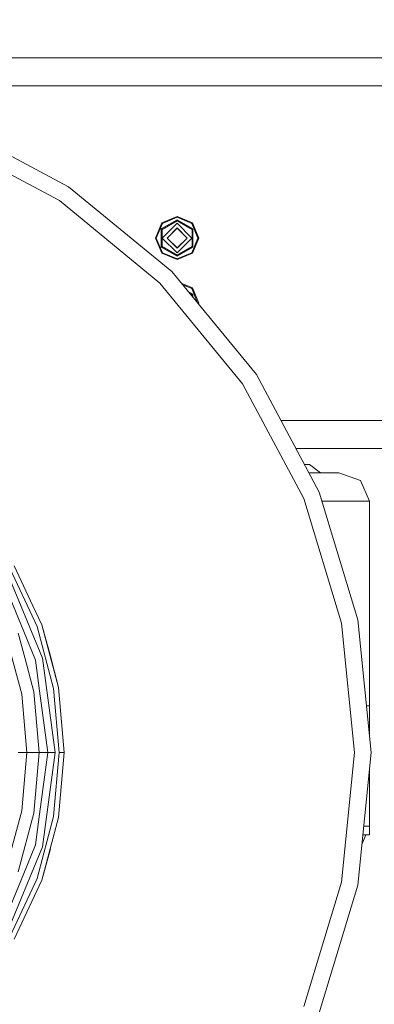
# Model space of a CAD drawing. Units: millimetres. Extents: x 411 to 10805, y -519 to 4475.
# Drawn here: x 8877 to 9160, y 548 to 1332 of the extents above; entities that cross this region are included whole.
import ezdxf

# ---------------------------------------------------------------- set-up
doc = ezdxf.new("R2010")
doc.units = ezdxf.units.MM
doc.layers.add('1', color=7, linetype='Continuous', true_color=0xffffff)
doc.styles.add('blockfont', font='simplex.shx')
doc.dimstyles.get("Standard").update_dxf_attribs({"dimtxt": 0.18, "dimasz": 0.18, "dimexe": 0.18, "dimexo": 0.0625, "dimgap": 0.09, "dimtad": 0, "dimtih": 1, "dimtoh": 1, "dimdec": 4, "dimzin": 0, "dimdsep": 46, "dimtxsty": 'Standard', "dimcen": 0.09, "dimadec": 0, "dimazin": 0, "dimtfac": 1, "dimtdec": 4, "dimtofl": 0, "dimtmove": 0, "dimatfit": 3, "dimfxl": 1, "dimtolj": 1, "dimtzin": 0, "dimarcsym": 0})

# ---------------------------------------------------------------- blocks, each defined once
blk = doc.blocks.new('_U7')
at = {"layer": '1', "color": 18, "lineweight": 13}
for p, q in [((655.400127, 1153.506073), (655.400127, -482.329778)), ((10565.063459, 1011.112455), (10565.063459, -482.329778)), ((655.400127, -479.154778), (4979.680871, -479.154778)), ((10565.063459, -479.154778), (5141.293371, -479.154778))]:
    blk.add_line(p, q, dxfattribs=at)
at = {"layer": '1', "color": 18, "lineweight": 70}
for points in [[(655.400127, -479.154778), (705.400078, -465.757319), (705.400176, -492.552238)], [(10565.063459, -479.154778), (10515.063508, -492.552238), (10515.063409, -465.757319)]]:
    blk.add_solid(points, dxfattribs=at)
at = {"layer": '1', "color": 18, "linetype": 'Continuous', "lineweight": 13, "insert": (4983.918371, -518.050612), "char_height": 50, "attachment_point": 7, "line_spacing_factor": 0.903614, "style": 'blockfont'}
blk.add_mtext('\\W1.1836;OAL', dxfattribs=at)
blk = doc.blocks.new('_U9')
at = {"layer": '1', "color": 18, "lineweight": 13}
for p, q in [((5325, 4074.052097), (7891.465063, 4074.052097)), ((10565.063459, 4074.052097), (7998.598396, 4074.052097)), ((10565.063459, 1280.987514), (10565.063459, 4077.227097))]:
    blk.add_line(p, q, dxfattribs=at)
at = {"layer": '1', "color": 18, "lineweight": 70}
for points in [[(5325, 4074.052097), (5374.999951, 4087.449557), (5375.000049, 4060.654637)], [(10565.063459, 4074.052097), (10515.063508, 4060.654637), (10515.063409, 4087.449557)]]:
    blk.add_solid(points, dxfattribs=at)
at = {"layer": '1', "color": 18, "linetype": 'Continuous', "lineweight": 13, "insert": (7895.702563, 4035.156264), "char_height": 50, "attachment_point": 7, "line_spacing_factor": 0.903614, "style": 'blockfont'}
blk.add_mtext('\\W1.1484;CF', dxfattribs=at)
blk = doc.blocks.new('_U10')
at = {"layer": '1', "color": 18, "lineweight": 13}
for p, q in [((8615.574299, 3832.432722), (8615.574299, 3864.163457)), ((8615.574299, 3860.988457), (9536.752212, 3860.988457)), ((10565.063459, 3860.988457), (9643.885546, 3860.988457)), ((10565.063459, 1280.987514), (10565.063459, 3864.163457))]:
    blk.add_line(p, q, dxfattribs=at)
at = {"layer": '1', "color": 18, "lineweight": 70}
for points in [[(8615.574299, 3860.988457), (8665.57425, 3874.385916), (8665.574348, 3847.590997)], [(10565.063459, 3860.988457), (10515.063508, 3847.590997), (10515.063409, 3874.385916)]]:
    blk.add_solid(points, dxfattribs=at)
at = {"layer": '1', "color": 18, "linetype": 'Continuous', "lineweight": 13, "insert": (9540.989712, 3822.092623), "char_height": 50, "attachment_point": 7, "line_spacing_factor": 0.903614, "style": 'blockfont'}
blk.add_mtext('\\W1.2469;AF', dxfattribs=at)

msp = doc.modelspace()

# ---------------------------------------------------------------- linework, layer by layer
at = {"layer": '1', "color": 18, "linetype": 'Continuous', "lineweight": 13}
for p, q in [((8698.394757, 1301.625036), (10565.063459, 1301.625036)), ((9065.574497, 1279.400013), (5423.10524, 1279.400013)), ((5423.10524, 1279.400013), (9465.574116, 1279.400013)), ((10565.063459, 1279.400014), (8722.69292, 1279.400014)), ((8822.534543, 1249.113315), (8916.264516, 1199.013584)), ((8817.456704, 1236.854666), (8908.89309, 1187.981003)), ((8916.264516, 1199.013584), (8998.419744, 1131.590479)), ((8908.89309, 1187.981003), (8989.037496, 1122.208112)), ((8990.460378, 1170.383208), (8985.408288, 1158.185595)), ((8990.984422, 1169.859403), (8986.148816, 1158.185595)), ((8990.072232, 1165.452116), (9002.658349, 1172.718757)), ((8990.460378, 1170.383208), (9002.658349, 1175.435536)), ((8990.740758, 1165.066116), (9002.658349, 1171.946757)), ((9002.658349, 1169.946664), (8990.897161, 1158.185595)), ((8990.984422, 1169.859403), (9002.658349, 1174.69477)), ((9014.855844, 1170.383208), (9002.658349, 1175.435536)), ((9002.658349, 1174.69477), (9014.3318, 1169.859403)), ((9002.658349, 1172.718757), (9002.658349, 1172.677629)), ((9015.244466, 1165.452116), (9002.658349, 1172.718757)), ((9002.658349, 1172.00672), (9002.658349, 1172.677629)), ((9002.658349, 1171.946757), (9002.658349, 1172.00672)), ((9014.575463, 1165.066116), (9002.658349, 1171.946757)), ((9014.419538, 1158.185595), (9002.658349, 1169.946664)), ((9019.167405, 1158.185595), (9014.3318, 1169.859403)), ((9014.855844, 1170.383208), (9019.90841, 1158.185595)), ((8990.107518, 1165.431612), (8990.072232, 1165.452116)), ((8990.123254, 1158.185595), (8990.072232, 1165.452116)), ((8990.688783, 1165.096157), (8990.107518, 1165.431612)), ((8990.740758, 1165.066116), (8990.688783, 1165.096157)), ((8990.740758, 1165.066116), (8990.740758, 1158.185595)), ((9002.658349, 1166.185611), (8994.657975, 1158.185595)), ((8994.725686, 1158.185595), (9002.658349, 1166.118019)), ((9010.658246, 1158.185595), (9002.658349, 1166.185611)), ((9010.590535, 1158.185595), (9002.658349, 1166.118019)), ((9014.575463, 1165.066116), (9015.244466, 1165.452116)), ((9014.575463, 1158.185595), (9014.575463, 1165.066116)), ((9015.244466, 1165.452116), (9015.192968, 1158.185595)), ((8990.460378, 1145.987981), (8985.408288, 1158.185595)), ((8986.148816, 1158.185595), (8990.984422, 1146.511786)), ((8990.123254, 1158.185595), (8990.072232, 1150.918954)), ((8990.740758, 1158.185595), (8990.740758, 1151.304954)), ((8990.897161, 1158.185595), (9002.658349, 1146.424406)), ((9002.658349, 1150.185578), (8994.657975, 1158.185595)), ((8994.725686, 1158.185595), (9002.658349, 1150.253051)), ((9014.419538, 1158.185595), (9002.658349, 1146.424406)), ((9010.658246, 1158.185595), (9002.658349, 1150.185578)), ((9002.658349, 1150.253051), (9010.590535, 1158.185595)), ((9014.3318, 1146.511786), (9019.167405, 1158.185595)), ((9014.575463, 1151.304954), (9014.575463, 1158.185595)), ((9014.855844, 1145.987981), (9019.90841, 1158.185595)), ((9015.244466, 1150.918954), (9015.192968, 1158.185595)), ((8990.072232, 1150.918954), (8990.107518, 1150.939458)), ((8990.072232, 1150.918954), (9002.658349, 1143.652432)), ((8990.688783, 1151.275032), (8990.107518, 1150.939458)), ((9002.658349, 1140.935534), (8990.460378, 1145.987981)), ((8990.740758, 1151.304954), (8990.688783, 1151.275032)), ((8990.740758, 1151.304954), (9002.658349, 1144.424432)), ((8990.984422, 1146.511786), (9002.658349, 1141.6763)), ((9002.658349, 1144.424432), (9014.575463, 1151.304954)), ((9002.658349, 1143.652432), (9015.244466, 1150.918954)), ((9002.658349, 1141.6763), (9014.3318, 1146.511786)), ((9014.855844, 1145.987981), (9002.658349, 1140.935534)), ((9014.575463, 1151.304954), (9015.244466, 1150.918954)), ((9002.658349, 1144.424432), (9002.658349, 1143.652432)), ((8998.419744, 1131.590479), (9065.843087, 1049.43537)), ((8989.037496, 1122.208112), (9054.810506, 1042.063706)), ((9014.855844, 1118.383162), (9006.376154, 1121.89562)), ((9007.297243, 1120.773277), (9014.3318, 1117.859357)), ((9015.244466, 1113.452189), (9011.559576, 1115.579639)), ((9012.763981, 1114.112076), (9014.575463, 1113.06619)), ((9014.575463, 1113.06619), (9012.763981, 1114.112076)), ((9019.063714, 1106.435873), (9014.3318, 1117.859357)), ((9014.855844, 1118.383162), (9019.90841, 1106.185549)), ((9014.575463, 1113.06619), (9015.244466, 1113.452189)), ((9014.575463, 1111.904791), (9014.575463, 1113.06619)), ((9015.244466, 1113.452189), (9015.227866, 1111.109841)), ((9019.693983, 1105.667892), (9019.90841, 1106.185549)), ((9065.843087, 1049.43537), (9115.942937, 955.705219)), ((9054.810506, 1042.063706), (9103.683931, 950.627499)), ((9168.341498, 1012.699955), (9085.478592, 1012.699955)), ((9097.358091, 990.474992), (9217.203972, 990.474992)), ((9104.179788, 977.712505), (9097.358091, 990.474992)), ((9108.234864, 977.712505), (9104.179788, 977.712505)), ((9108.234864, 977.712505), (9117.012847, 970.97718)), ((9107.779897, 970.97718), (9122.845155, 970.97718)), ((9122.845155, 970.97718), (9131.628495, 970.97718)), ((9131.628495, 970.97718), (9148.724061, 965.106779)), ((9155.984384, 948.553794), (9148.724061, 965.106779)), ((9103.683931, 950.627499), (9133.780461, 851.413489)), ((9115.942937, 955.705219), (9146.793824, 854.002059)), ((9136.511785, 948.553794), (9118.112268, 948.553794)), ((9145.731908, 948.553794), (9136.511785, 948.553794)), ((9145.731908, 948.553794), (9155.984384, 948.553794)), ((9155.984384, 760.690979), (9155.984384, 948.553794)), ((8869.437677, 895.09713), (8891.075593, 848.694444)), ((8872.868997, 897.078329), (8887.82068, 865.014182)), ((8861.522657, 890.52754), (8880.488378, 844.74057)), ((8895.548326, 823.389948), (8866.538983, 893.423789)), ((8887.82068, 865.014182), (8894.798738, 850.049616)), ((8891.075593, 848.694444), (8904.326898, 799.239279)), ((8908.229333, 799.927355), (8894.798738, 850.049616)), ((8901.87214, 825.084449), (8894.798738, 850.049616)), ((9133.780461, 851.413489), (9143.942338, 748.234332)), ((9146.793824, 854.002059), (9157.211286, 748.234332)), ((8866.888028, 839.890958), (8878.978234, 794.769646)), ((8881.516106, 822.829139), (8876.050931, 843.225897)), ((8889.953118, 821.890713), (8880.488378, 844.74057)), ((8901.87214, 825.084449), (8908.229333, 799.927355)), ((8888.580781, 796.462835), (8881.516106, 822.829139)), ((8889.953118, 821.890713), (8893.181306, 797.369839)), ((8895.548326, 823.389948), (8905.442697, 748.234332)), ((8878.978234, 794.769646), (8883.049947, 748.234332)), ((8892.800313, 748.234332), (8888.580781, 796.462835)), ((8893.181306, 797.369839), (8899.650079, 748.234332)), ((8908.78914, 748.234332), (8904.326898, 799.239279)), ((8912.751657, 748.234332), (8908.229333, 799.927355)), ((9153.53555, 785.553814), (9155.984384, 785.553814)), ((9155.984384, 785.553814), (9155.984384, 760.690979)), ((8883.049947, 748.234332), (8876.141053, 748.234332)), ((8883.049947, 748.234332), (8878.978234, 701.699079)), ((8892.800313, 748.234332), (8883.049947, 748.234332)), ((8888.580781, 700.00589), (8892.800313, 748.234332)), ((8899.650079, 748.234332), (8892.800313, 748.234332)), ((8899.650079, 748.234332), (8893.181306, 699.098886)), ((8905.442697, 748.234332), (8895.548326, 673.078776)), ((8905.442697, 748.234332), (8899.650079, 748.234332)), ((8904.326898, 697.229446), (8908.78914, 748.234332)), ((8908.229333, 696.54137), (8912.751657, 748.234332)), ((8912.751657, 748.234332), (8908.78914, 748.234332)), ((9143.942338, 748.234332), (9133.780461, 645.055235)), ((9157.211286, 748.234332), (9146.793824, 642.466605)), ((9155.984384, 735.777685), (9155.984384, 682.586432)), ((9155.984384, 689.472915), (9155.984384, 735.777685)), ((8866.888028, 656.577707), (8878.978234, 701.699079)), ((8888.580781, 700.00589), (8876.050931, 653.242827)), ((8889.953118, 674.577952), (8893.181306, 699.098886)), ((8904.326898, 697.229446), (8891.075593, 647.77428)), ((8908.229333, 696.54137), (8894.798738, 646.419049)), ((9153.140575, 682.586432), (9149.995168, 674.96961)), ((9155.984384, 682.586432), (9150.745377, 682.586432)), ((9151.423653, 689.472915), (9155.984384, 689.472915)), ((8895.548326, 673.078776), (8866.538983, 603.04492)), ((8889.953118, 674.577952), (8880.488378, 651.728094)), ((8901.87214, 671.384216), (8894.798738, 646.419049)), ((8861.522657, 605.94111), (8880.488378, 651.728094)), ((8891.075593, 647.77428), (8869.437677, 601.37152)), ((8872.868997, 599.390321), (8894.798738, 646.419049)), ((9133.780461, 645.055235), (9103.683931, 545.84121)), ((9146.793824, 642.466605), (9115.942937, 540.763491))]:
    msp.add_line(p, q, dxfattribs=at)

# ---------------------------------------------------------------- dimensions: what is measured, and where the dimension line sits
for base, p1, text, picture, middle in [((10565.063459, 4074.052097), (5325, 4290), '\\C18;CF', '_U9', (7945.031729, 4074.052097)), ((10565.063459, 3860.988457), (8615.574299, 3830.845222), '\\C18;AF', '_U10', (9590.318879, 3860.988457)), ((10565.063459, -479.154778), (655.400127, 1200.508259), '\\C18;OAL', '_U7', (5060.487121, -479.154778))]:
    dim = msp.add_linear_dim(base=base, p1=p1, p2=(10565.063459, 1146.049985), text=text, dimstyle='Standard', override={"dimtxt": 50, "dimasz": 50, "dimexe": 3.175, "dimexo": 1.5875, "dimgap": 1.5875, "dimtih": 1, "dimtoh": 1, "dimdec": 1, "dimlfac": 0.03937, "dimdsep": 46, "dimlunit": 2, "dimpost": '', "dimtxsty": 'blockfont', "dimsah": 1, "dimse1": 0, "dimse2": 0, "dimsd1": 0, "dimsd2": 0, "dimclrd": 18, "dimclre": 18, "dimclrt": 18, "dimtol": 0, "dimtm": -0.1, "dimtfac": 1, "dimtdec": 2, "dimtofl": 1, "dimtmove": 0, "dimlwd": 13, "dimlwe": 13}, dxfattribs=at)
    dim.commit()
    dim.dimension.update_dxf_attribs({"geometry": picture, "text_midpoint": middle, "dimtype": 160})

doc.saveas('drawing.dxf')
